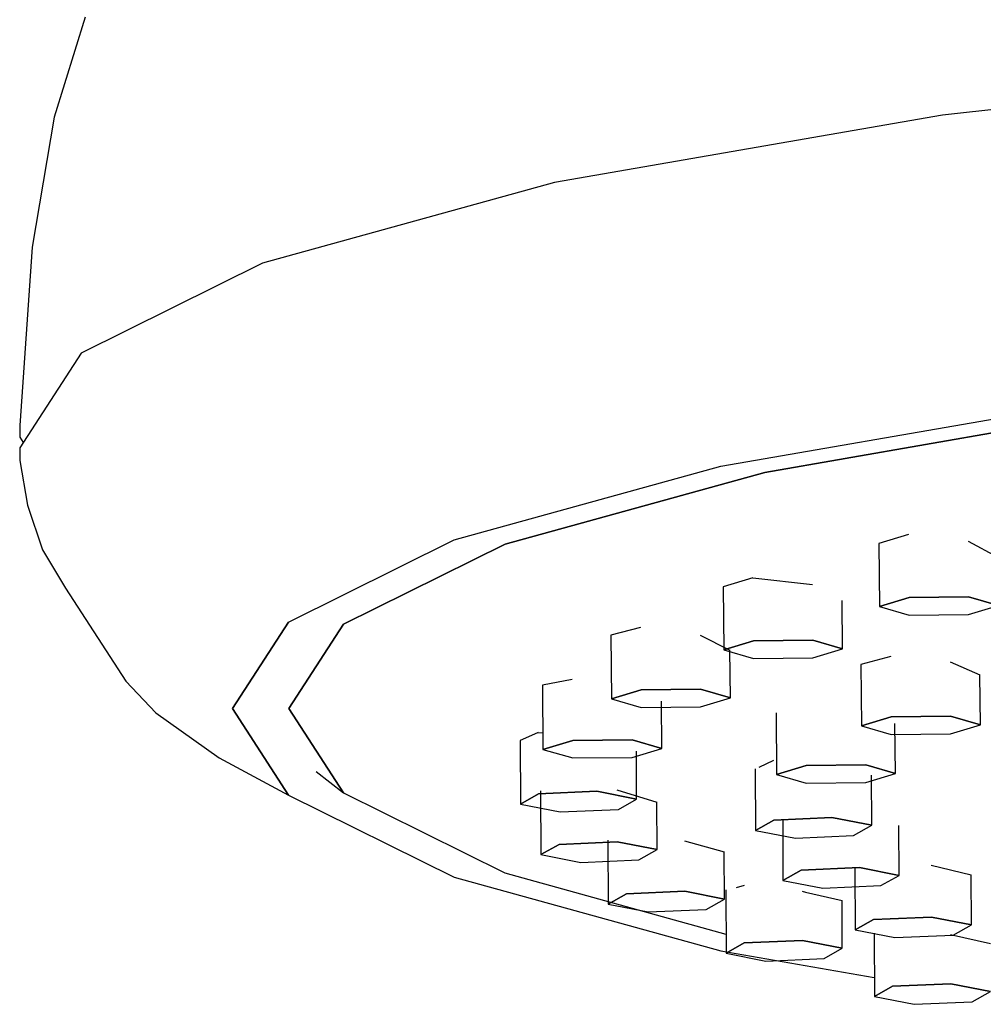
# Model space of a CAD drawing. Extents: x -0.13 to 0.13, y -0.65 to 0.65.
# Drawn here: x -0.11 to -0.08, y 0.55 to 0.59 of the extents above; entities that cross this region are included whole.
import ezdxf

# ---------------------------------------------------------------- set-up
doc = ezdxf.new("R2010")
doc.units = 0
doc.header["$MEASUREMENT"] = 0

msp = doc.modelspace()

# ---------------------------------------------------------------- linework, layer by layer
at = {"linetype": 'Continuous'}
for p, q in [((-0.11034, 0.590883), (-0.111467, 0.587245)), ((-0.062216, 0.589162), (-0.079131, 0.587317)), ((-0.111467, 0.587245), (-0.112264, 0.582505)), ((-0.079131, 0.587317), (-0.093256, 0.584864)), ((-0.093256, 0.584864), (-0.103885, 0.581927)), ((-0.112264, 0.582505), (-0.112719, 0.576021)), ((-0.103885, 0.581927), (-0.110483, 0.578653)), ((-0.110483, 0.578653), (-0.112719, 0.575206)), ((-0.087201, 0.574535), (-0.074302, 0.576775)), ((-0.073022, 0.576496), (-0.085596, 0.574313)), ((-0.085596, 0.574313), (-0.073022, 0.576496)), ((-0.112719, 0.576021), (-0.112719, 0.575592)), ((-0.112719, 0.575592), (-0.112594, 0.575399)), ((-0.112719, 0.575206), (-0.112719, 0.57475)), ((-0.112719, 0.57475), (-0.112433, 0.573126)), ((-0.096906, 0.571853), (-0.087201, 0.574535)), ((-0.085596, 0.574313), (-0.095057, 0.571698)), ((-0.095057, 0.571698), (-0.085596, 0.574313)), ((-0.112433, 0.573126), (-0.111887, 0.571499)), ((-0.080368, 0.572058), (-0.081449, 0.571721)), ((-0.102931, 0.568863), (-0.096906, 0.571853)), ((-0.095057, 0.571698), (-0.100931, 0.568784)), ((-0.100931, 0.568784), (-0.095057, 0.571698)), ((-0.081449, 0.571721), (-0.08143, 0.569431)), ((-0.078203, 0.571813), (-0.077119, 0.571232)), ((-0.111887, 0.571499), (-0.111054, 0.570101)), ((-0.086035, 0.570481), (-0.087116, 0.570144)), ((-0.087116, 0.570144), (-0.087097, 0.567854)), ((-0.086035, 0.570481), (-0.08387, 0.570236)), ((-0.111054, 0.570101), (-0.10886, 0.566718)), ((-0.082771, 0.567889), (-0.082786, 0.569655)), ((-0.08143, 0.569431), (-0.080349, 0.569761)), ((-0.080349, 0.569761), (-0.08143, 0.569431)), ((-0.08143, 0.569431), (-0.080348, 0.569119)), ((-0.080349, 0.569761), (-0.078186, 0.569779)), ((-0.078186, 0.569779), (-0.080349, 0.569761)), ((-0.078186, 0.569779), (-0.077104, 0.569466)), ((-0.077104, 0.569466), (-0.078186, 0.569779)), ((-0.078185, 0.569136), (-0.077104, 0.569466)), ((-0.080348, 0.569119), (-0.078185, 0.569136)), ((-0.104974, 0.565715), (-0.102931, 0.568863)), ((-0.102931, 0.568863), (-0.104974, 0.565715)), ((-0.100931, 0.568784), (-0.102922, 0.565715)), ((-0.102922, 0.565715), (-0.100931, 0.568784)), ((-0.090121, 0.568663), (-0.091203, 0.568392)), ((-0.091203, 0.568392), (-0.091183, 0.566073)), ((-0.087955, 0.568391), (-0.086871, 0.567847)), ((-0.087097, 0.567854), (-0.086016, 0.568184)), ((-0.086016, 0.568184), (-0.087097, 0.567854)), ((-0.086016, 0.568184), (-0.083853, 0.568202)), ((-0.083853, 0.568202), (-0.086016, 0.568184)), ((-0.083853, 0.568202), (-0.082771, 0.567889)), ((-0.082771, 0.567889), (-0.083853, 0.568202)), ((-0.087097, 0.567854), (-0.086015, 0.567542)), ((-0.086857, 0.566108), (-0.086871, 0.567847)), ((-0.083852, 0.567559), (-0.082771, 0.567889)), ((-0.086015, 0.567542), (-0.083852, 0.567559)), ((-0.081021, 0.56761), (-0.082102, 0.567321)), ((-0.082102, 0.567321), (-0.082084, 0.565088)), ((-0.078856, 0.567423), (-0.077773, 0.566948)), ((-0.077758, 0.565123), (-0.077773, 0.566948)), ((-0.10886, 0.566718), (-0.107761, 0.565559)), ((-0.092613, 0.566774), (-0.093695, 0.566564)), ((-0.093695, 0.566564), (-0.093676, 0.564232)), ((-0.091183, 0.566073), (-0.090102, 0.566403)), ((-0.090102, 0.566403), (-0.091183, 0.566073)), ((-0.090102, 0.566403), (-0.087939, 0.566421)), ((-0.087939, 0.566421), (-0.090102, 0.566403)), ((-0.087939, 0.566421), (-0.086857, 0.566108)), ((-0.086857, 0.566108), (-0.087939, 0.566421)), ((-0.091183, 0.566073), (-0.090101, 0.565761)), ((-0.089349, 0.564266), (-0.089364, 0.56599)), ((-0.087938, 0.565779), (-0.086857, 0.566108)), ((-0.107761, 0.565559), (-0.10546, 0.563919)), ((-0.102932, 0.562568), (-0.104974, 0.565715)), ((-0.104974, 0.565715), (-0.102932, 0.562568)), ((-0.102922, 0.565715), (-0.100931, 0.562647)), ((-0.100931, 0.562647), (-0.102922, 0.565715)), ((-0.090101, 0.565761), (-0.087938, 0.565779)), ((-0.085195, 0.565562), (-0.085176, 0.563319)), ((-0.082084, 0.565088), (-0.081003, 0.565418)), ((-0.081003, 0.565418), (-0.082084, 0.565088)), ((-0.081003, 0.565418), (-0.07884, 0.565436)), ((-0.07884, 0.565436), (-0.081003, 0.565418)), ((-0.08085, 0.563354), (-0.080865, 0.565169)), ((-0.07884, 0.565436), (-0.077758, 0.565123)), ((-0.077758, 0.565123), (-0.07884, 0.565436)), ((-0.093845, 0.564852), (-0.094425, 0.56459)), ((-0.093845, 0.564852), (-0.093681, 0.564837)), ((-0.082084, 0.565088), (-0.081002, 0.564776)), ((-0.081002, 0.564776), (-0.078839, 0.564793)), ((-0.078839, 0.564793), (-0.077758, 0.565123)), ((-0.094425, 0.56459), (-0.09451, 0.564559)), ((-0.09451, 0.564559), (-0.094499, 0.56224)), ((-0.093676, 0.564232), (-0.092594, 0.564561)), ((-0.092594, 0.564561), (-0.093676, 0.564232)), ((-0.092594, 0.564561), (-0.090431, 0.564579)), ((-0.090431, 0.564579), (-0.092594, 0.564561)), ((-0.090431, 0.564579), (-0.089349, 0.564266)), ((-0.089349, 0.564266), (-0.090431, 0.564579)), ((-0.093676, 0.564232), (-0.092594, 0.563919)), ((-0.090431, 0.563937), (-0.089349, 0.564266)), ((-0.090268, 0.562423), (-0.090277, 0.564162)), ((-0.10546, 0.563919), (-0.102932, 0.562568)), ((-0.092594, 0.563919), (-0.090431, 0.563937)), ((-0.085286, 0.563829), (-0.085825, 0.563571)), ((-0.101931, 0.563422), (-0.100931, 0.562647)), ((-0.085951, 0.563519), (-0.08594, 0.561285)), ((-0.085176, 0.563319), (-0.084095, 0.563649)), ((-0.084095, 0.563649), (-0.085176, 0.563319)), ((-0.084095, 0.563649), (-0.081932, 0.563666)), ((-0.081932, 0.563666), (-0.084095, 0.563649)), ((-0.081932, 0.563666), (-0.08085, 0.563354)), ((-0.08085, 0.563354), (-0.081932, 0.563666)), ((-0.081931, 0.563024), (-0.08085, 0.563354)), ((-0.085176, 0.563319), (-0.084094, 0.563007)), ((-0.084094, 0.563007), (-0.081931, 0.563024)), ((-0.08171, 0.561468), (-0.081719, 0.563294)), ((-0.100931, 0.562647), (-0.095058, 0.559733)), ((-0.093834, 0.562615), (-0.091719, 0.562706)), ((-0.091719, 0.562706), (-0.093834, 0.562615)), ((-0.093764, 0.562726), (-0.093753, 0.560401)), ((-0.091719, 0.562706), (-0.090268, 0.562423)), ((-0.090268, 0.562423), (-0.091719, 0.562706)), ((-0.090982, 0.562757), (-0.089531, 0.56231)), ((-0.102932, 0.562568), (-0.096907, 0.559578)), ((-0.094499, 0.56224), (-0.093834, 0.562615)), ((-0.093834, 0.562615), (-0.094499, 0.56224)), ((-0.090933, 0.562048), (-0.090268, 0.562423)), ((-0.089523, 0.560585), (-0.089531, 0.56231)), ((-0.094499, 0.56224), (-0.093048, 0.561956)), ((-0.093048, 0.561956), (-0.090933, 0.562048)), ((-0.08594, 0.561285), (-0.085276, 0.56166)), ((-0.085276, 0.56166), (-0.08594, 0.561285)), ((-0.085276, 0.56166), (-0.083161, 0.561752)), ((-0.083161, 0.561752), (-0.085276, 0.56166)), ((-0.084952, 0.561698), (-0.084942, 0.559464)), ((-0.083161, 0.561752), (-0.08171, 0.561468)), ((-0.08171, 0.561468), (-0.083161, 0.561752)), ((-0.08594, 0.561285), (-0.08449, 0.561002)), ((-0.082375, 0.561094), (-0.08171, 0.561468)), ((-0.080711, 0.559647), (-0.08072, 0.561463)), ((-0.093088, 0.560776), (-0.090973, 0.560868)), ((-0.090973, 0.560868), (-0.093088, 0.560776)), ((-0.09131, 0.560923), (-0.091299, 0.558599)), ((-0.090973, 0.560868), (-0.089523, 0.560585)), ((-0.089523, 0.560585), (-0.090973, 0.560868)), ((-0.088528, 0.560899), (-0.087077, 0.560509)), ((-0.08449, 0.561002), (-0.082375, 0.561094)), ((-0.093753, 0.560401), (-0.093088, 0.560776)), ((-0.093088, 0.560776), (-0.093753, 0.560401)), ((-0.090187, 0.56021), (-0.089523, 0.560585)), ((-0.087069, 0.558782), (-0.087077, 0.560509)), ((-0.093753, 0.560401), (-0.092302, 0.560118)), ((-0.092302, 0.560118), (-0.090187, 0.56021)), ((-0.084942, 0.559464), (-0.084277, 0.559838)), ((-0.084277, 0.559838), (-0.084942, 0.559464)), ((-0.084277, 0.559838), (-0.082162, 0.55993)), ((-0.082162, 0.55993), (-0.084277, 0.559838)), ((-0.082326, 0.559898), (-0.082315, 0.557664)), ((-0.082162, 0.55993), (-0.080711, 0.559647)), ((-0.080711, 0.559647), (-0.082162, 0.55993)), ((-0.079544, 0.560019), (-0.078094, 0.559664)), ((-0.096907, 0.559578), (-0.087202, 0.556896)), ((-0.095058, 0.559733), (-0.087017, 0.55751)), ((-0.084942, 0.559464), (-0.083491, 0.55918)), ((-0.081376, 0.559272), (-0.080711, 0.559647)), ((-0.078085, 0.557847), (-0.078094, 0.559664)), ((-0.090635, 0.558974), (-0.088519, 0.559066)), ((-0.088519, 0.559066), (-0.090635, 0.558974)), ((-0.088519, 0.559066), (-0.087069, 0.558782)), ((-0.087069, 0.558782), (-0.088519, 0.559066)), ((-0.087025, 0.559121), (-0.087014, 0.556812)), ((-0.086359, 0.559277), (-0.086645, 0.559199)), ((-0.084242, 0.55907), (-0.084127, 0.559039)), ((-0.084127, 0.559039), (-0.082792, 0.558737)), ((-0.083491, 0.55918), (-0.081376, 0.559272)), ((-0.091299, 0.558599), (-0.090635, 0.558974)), ((-0.090635, 0.558974), (-0.091299, 0.558599)), ((-0.087734, 0.558408), (-0.087069, 0.558782)), ((-0.082784, 0.556995), (-0.082792, 0.558737)), ((-0.091299, 0.558599), (-0.089849, 0.558316)), ((-0.089849, 0.558316), (-0.087734, 0.558408)), ((-0.082315, 0.557664), (-0.08165, 0.558039)), ((-0.08165, 0.558039), (-0.082315, 0.557664)), ((-0.08165, 0.558039), (-0.079535, 0.55813)), ((-0.079535, 0.55813), (-0.08163, 0.558039)), ((-0.079535, 0.55813), (-0.078085, 0.557847)), ((-0.078085, 0.557847), (-0.079535, 0.55813)), ((-0.082315, 0.557664), (-0.080865, 0.557381)), ((-0.07875, 0.557472), (-0.078085, 0.557847)), ((-0.086349, 0.557187), (-0.084234, 0.557279)), ((-0.084234, 0.557279), (-0.086349, 0.557187)), ((-0.084234, 0.557279), (-0.082784, 0.556995)), ((-0.082784, 0.556995), (-0.084234, 0.557279)), ((-0.081627, 0.557546), (-0.081616, 0.555238)), ((-0.080865, 0.557381), (-0.07875, 0.557472)), ((-0.078845, 0.557491), (-0.077395, 0.557162)), ((-0.087202, 0.556896), (-0.08162, 0.555926)), ((-0.087014, 0.556812), (-0.086349, 0.557187)), ((-0.086349, 0.557187), (-0.087014, 0.556812)), ((-0.083448, 0.556621), (-0.082784, 0.556995)), ((-0.087014, 0.556812), (-0.085563, 0.556529)), ((-0.085563, 0.556529), (-0.083448, 0.556621)), ((-0.081616, 0.555238), (-0.080952, 0.555612)), ((-0.080952, 0.555612), (-0.081616, 0.555238)), ((-0.080952, 0.555612), (-0.078837, 0.555704)), ((-0.078837, 0.555704), (-0.080952, 0.555612)), ((-0.078837, 0.555704), (-0.077386, 0.555421)), ((-0.077386, 0.555421), (-0.078837, 0.555704)), ((-0.081616, 0.555238), (-0.080166, 0.554954)), ((-0.078051, 0.555046), (-0.077386, 0.555421)), ((-0.080166, 0.554954), (-0.078051, 0.555046))]:
    msp.add_line(p, q, dxfattribs=at)

doc.saveas('drawing.dxf')
